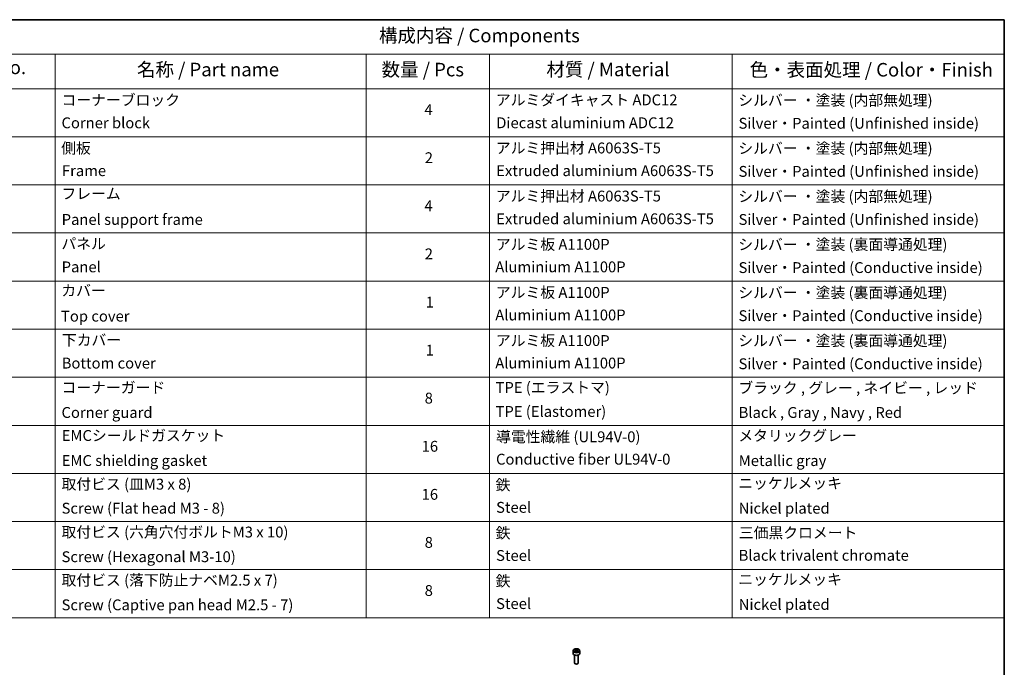
# Model space of a CAD drawing. Units: millimetres. Extents: x 65 to 7163, y 36 to 1300.
# Drawn here: x 1008 to 1825, y 763 to 1300 of the extents above; entities that cross this region are included whole.
import ezdxf

# ---------------------------------------------------------------- set-up
doc = ezdxf.new("R2010")
doc.units = ezdxf.units.MM
doc.header["$LTSCALE"] = 4.5
for name, color, linetype, lineweight in [('Border (ISO)', 7, 'Continuous', 35), ('Symbol (ISO)', 7, 'Continuous', 18), ('Visible (ISO)', 7, 'Continuous', 35), ('Visible Narrow (ISO)', 7, 'Continuous', 25)]:
    doc.layers.add(name, color=color, linetype=linetype, lineweight=lineweight)
doc.styles.add('Note Text (TK)', font='MS PGothic.ttf')
doc.styles.add('Note Text (TK2)', font='MS PGothic.ttf')

# ---------------------------------------------------------------- blocks, each defined once
blk = doc.blocks.new('Borders tk図枠')
at = {"layer": 'Border (ISO)'}
for p, q in [((14.5, 289), (405.5, 289)), ((405.5, 289), (405.5, 8))]:
    blk.add_line(p, q, dxfattribs=at)
blk = doc.blocks.new('Table1')
at = {"layer": 'Symbol (ISO)'}
for p, q in [((213.39, 289), (405.5, 289)), ((405.5, 289), (405.5, 282.65)), ((213.39, 282.65), (405.5, 282.65)), ((230.57, 282.65), (230.57, 276.28)), ((287.9, 282.65), (287.9, 276.28)), ((310.65, 282.65), (310.65, 276.28)), ((355.33, 282.65), (355.33, 276.28)), ((405.5, 282.65), (405.5, 276.28)), ((213.39, 276.28), (405.5, 276.28)), ((230.57, 276.28), (230.57, 178.76)), ((287.9, 276.28), (287.9, 178.76)), ((310.65, 276.28), (310.65, 178.76)), ((355.33, 276.28), (355.33, 178.76)), ((405.5, 276.28), (405.5, 178.76)), ((213.39, 267.41), (405.5, 267.41)), ((213.39, 258.55), (405.5, 258.55)), ((213.39, 249.68), (405.5, 249.68)), ((213.39, 240.81), (405.5, 240.81)), ((213.39, 231.95), (405.5, 231.95)), ((213.39, 223.08), (405.5, 223.08)), ((213.39, 214.22), (405.5, 214.22)), ((213.39, 205.35), (405.5, 205.35)), ((213.39, 196.49), (405.5, 196.49)), ((213.39, 187.62), (405.5, 187.62)), ((213.39, 178.76), (405.5, 178.76))]:
    blk.add_line(p, q, dxfattribs=at)
at = {"layer": 'Symbol (ISO)', "color": 7, "attachment_point": 7}
for s, insert, char_height, style in [('構成内容 / Components', (290.25, 284.05), 2.5, 'Note Text (TK)'), ('No.', (219.74, 278.18), 2.5, 'Note Text (TK)'), ('名称 / Part name', (245.66, 277.78), 2.5, 'Note Text (TK)'), ('数量 / Pcs', (290.74, 277.77), 2.5, 'Note Text (TK)'), ('材質 / Material', (321.11, 277.8), 2.5, 'Note Text (TK)'), ('色・表面処理 / Color・Finish', (358.56, 277.74), 2.5, 'Note Text (TK)'), ('コーナーブロック', (231.76, 272.57), 2, 'Note Text (TK2)'), ('アルミダイキャスト ADC12', (311.8, 272.59), 2, 'Note Text (TK2)'), ('シルバー ・塗装 (内部無処理)', (356.48, 272.53), 2, 'Note Text (TK2)'), ('4', (298.64, 270.8), 2, 'Note Text (TK2)'), ('Corner block', (231.75, 268.36), 2, 'Note Text (TK2)'), ('Diecast aluminium ADC12', (311.87, 268.37), 2, 'Note Text (TK2)'), ('Silver・Painted (Unfinished inside)', (356.52, 268.28), 2, 'Note Text (TK2)'), ('側板', (231.69, 263.69), 2, 'Note Text (TK2)'), ('アルミ押出材 A6063S-T5', (311.8, 263.73), 2, 'Note Text (TK2)'), ('シルバー ・塗装 (内部無処理)', (356.48, 263.67), 2, 'Note Text (TK2)'), ('2', (298.69, 261.93), 2, 'Note Text (TK2)'), ('Frame', (231.83, 259.54), 2, 'Note Text (TK2)'), ('Extruded aluminium A6063S-T5', (311.87, 259.54), 2, 'Note Text (TK2)'), ('Silver・Painted (Unfinished inside)', (356.52, 259.41), 2, 'Note Text (TK2)'), ('フレーム', (231.74, 255.31), 2, 'Note Text (TK2)'), ('アルミ押出材 A6063S-T5', (311.8, 254.86), 2, 'Note Text (TK2)'), ('シルバー ・塗装 (内部無処理)', (356.48, 254.8), 2, 'Note Text (TK2)'), ('4', (298.64, 253.07), 2, 'Note Text (TK2)'), ('Panel support frame', (231.78, 250.55), 2, 'Note Text (TK2)'), ('Extruded aluminium A6063S-T5', (311.87, 250.67), 2, 'Note Text (TK2)'), ('Silver・Painted (Unfinished inside)', (356.52, 250.55), 2, 'Note Text (TK2)'), ('パネル', (231.74, 246.08), 2, 'Note Text (TK2)'), ('アルミ板 A1100P', (311.8, 245.96), 2, 'Note Text (TK2)'), ('シルバー ・塗装 (裏面導通処理)', (356.48, 245.94), 2, 'Note Text (TK2)'), ('2', (298.69, 244.2), 2, 'Note Text (TK2)'), ('Panel', (231.78, 241.81), 2, 'Note Text (TK2)'), ('Aluminium A1100P', (311.69, 241.81), 2, 'Note Text (TK2)'), ('Silver・Painted (Conductive inside)', (356.52, 241.68), 2, 'Note Text (TK2)'), ('カバー', (231.72, 237.45), 2, 'Note Text (TK2)'), ('アルミ板 A1100P', (311.8, 237.1), 2, 'Note Text (TK2)'), ('シルバー ・塗装 (裏面導通処理)', (356.48, 237.07), 2, 'Note Text (TK2)'), ('1', (298.87, 235.32), 2, 'Note Text (TK2)'), ('Top cover', (231.66, 232.73), 2, 'Note Text (TK2)'), ('Aluminium A1100P', (311.69, 232.94), 2, 'Note Text (TK2)'), ('Silver・Painted (Conductive inside)', (356.52, 232.81), 2, 'Note Text (TK2)'), ('下カバー', (231.81, 228.32), 2, 'Note Text (TK2)'), ('アルミ板 A1100P', (311.8, 228.23), 2, 'Note Text (TK2)'), ('シルバー ・塗装 (裏面導通処理)', (356.48, 228.21), 2, 'Note Text (TK2)'), ('1', (298.87, 226.46), 2, 'Note Text (TK2)'), ('Aluminium A1100P', (311.69, 224.08), 2, 'Note Text (TK2)'), ('Bottom cover', (231.79, 224.07), 2, 'Note Text (TK2)'), ('Silver・Painted (Conductive inside)', (356.52, 223.95), 2, 'Note Text (TK2)'), ('コーナーガード', (231.76, 219.58), 2, 'Note Text (TK2)'), ('TPE (エラストマ)', (311.74, 219.58), 2, 'Note Text (TK2)'), ('ブラック , グレー , ネイビー , レッド', (356.49, 219.51), 2, 'Note Text (TK2)'), ('8', (298.68, 217.62), 2, 'Note Text (TK2)'), ('Corner guard', (231.75, 214.97), 2, 'Note Text (TK2)'), ('TPE (Elastomer)', (311.74, 215.16), 2, 'Note Text (TK2)'), ('Black , Gray , Navy , Red', (356.54, 214.97), 2, 'Note Text (TK2)'), ('EMCシールドガスケット', (231.79, 210.73), 2, 'Note Text (TK2)'), ('導電性繊維 (UL94V-0)', (311.84, 210.49), 2, 'Note Text (TK2)'), ('メタリックグレー', (356.48, 210.7), 2, 'Note Text (TK2)'), ('16', (298.12, 208.74), 2, 'Note Text (TK2)'), ('EMC shielding gasket', (231.79, 206.11), 2, 'Note Text (TK2)'), ('Conductive fiber UL94V-0', (311.83, 206.36), 2, 'Note Text (TK2)'), ('Metallic gray', (356.56, 206.1), 2, 'Note Text (TK2)'), ('取付ビス (皿M3 x 8)', (231.76, 201.76), 2, 'Note Text (TK2)'), ('鉄', (311.76, 201.63), 2, 'Note Text (TK2)'), ('ニッケルメッキ', (356.48, 201.94), 2, 'Note Text (TK2)'), ('16', (298.12, 199.88), 2, 'Note Text (TK2)'), ('Screw (Flat head M3 - 8)', (231.76, 197.32), 2, 'Note Text (TK2)'), ('Steel', (311.84, 197.48), 2, 'Note Text (TK2)'), ('Nickel plated', (356.56, 197.32), 2, 'Note Text (TK2)'), ('取付ビス (六角穴付ボルトM3 x 10)', (231.76, 192.93), 2, 'Note Text (TK2)'), ('鉄', (311.76, 192.76), 2, 'Note Text (TK2)'), ('三価黒クロメート', (356.58, 192.8), 2, 'Note Text (TK2)'), ('8', (298.68, 191.02), 2, 'Note Text (TK2)'), ('Screw (Hexagonal M3-10)', (231.76, 188.38), 2, 'Note Text (TK2)'), ('Steel', (311.84, 188.61), 2, 'Note Text (TK2)'), ('Black trivalent chromate', (356.54, 188.64), 2, 'Note Text (TK2)'), ('取付ビス (落下防止ナベM2.5 x 7)', (231.76, 184.06), 2, 'Note Text (TK2)'), ('ニッケルメッキ', (356.48, 184.21), 2, 'Note Text (TK2)'), ('鉄', (311.76, 183.9), 2, 'Note Text (TK2)'), ('8', (298.68, 182.15), 2, 'Note Text (TK2)'), ('Screw (Captive pan head M2.5 - 7)', (231.76, 179.51), 2, 'Note Text (TK2)'), ('Steel', (311.84, 179.74), 2, 'Note Text (TK2)'), ('Nickel plated', (356.56, 179.59), 2, 'Note Text (TK2)')]:
    blk.add_mtext(s, dxfattribs=dict(at, insert=insert, char_height=char_height, style=style))

msp = doc.modelspace()

# ---------------------------------------------------------------- linework, layer by layer
at = {"layer": 'Visible (ISO)'}
for p, q in [((1467.1157, 777.0039), (1467.1157, 774.7994)), ((1468.4715, 777.4646), (1469.4921, 778.0538)), ((1468.8451, 776.6596), (1468.4715, 777.4646)), ((1470.2393, 776.4439), (1468.8451, 776.6596)), ((1469.4921, 778.0538), (1470.8863, 777.8381)), ((1469.4921, 776.9924), (1469.4921, 778.0538)), ((1471.2599, 777.0332), (1470.2393, 776.4439)), ((1470.8863, 777.8381), (1471.2599, 777.0332)), ((1470.8863, 776.8175), (1470.8863, 777.8381)), ((1472.6157, 777.0039), (1472.6157, 774.7994)), ((1468.3657, 773.4687), (1468.3657, 766.8849)), ((1471.3657, 773.4687), (1471.3657, 766.8849)), ((1469.0219, 766.1473), (1468.805, 766.2725)), ((1470.7095, 766.1473), (1470.9264, 766.2725))]:
    msp.add_line(p, q, dxfattribs=at)
for centre, major_axis, start_param, end_param in [((1469.8657, 774.7994), (2.75, 0), 3.14159265, 6.28318531), ((1469.8657, 766.8849), (1.5, 0), 3.14159265, 6.28318531), ((1469.8657, 766.6344), (1.1933, 0), 3.92699082, 5.49778714)]:
    msp.add_ellipse(centre, major_axis=major_axis, ratio=0.57735027, start_param=start_param, end_param=end_param, dxfattribs=at)
msp.add_open_spline([(1467.1157, 777.0039), (1467.1157, 777.1753), (1467.1561, 777.3459), (1467.3113, 777.6751), (1467.4313, 777.8314), (1467.7477, 778.1258), (1467.9524, 778.2592), (1468.4208, 778.4812), (1468.6866, 778.5681), (1469.2459, 778.6854), (1469.5392, 778.7162), (1470.1256, 778.7204), (1470.4186, 778.6941), (1470.9787, 778.5862), (1471.2457, 778.5044), (1471.7289, 778.2888), (1471.945, 778.1546), (1472.2957, 777.8415), (1472.4328, 777.663), (1472.5816, 777.3187), (1472.6157, 777.1616), (1472.6157, 777.0039)], degree=3, knots=[2.35619449, 2.35619449, 2.35619449, 2.35619449, 2.62198886, 2.62198886, 2.91161337, 2.91161337, 3.23970828, 3.23970828, 3.57841915, 3.57841915, 3.91455234, 3.91455234, 4.24911174, 4.24911174, 4.58502719, 4.58502719, 4.92367944, 4.92367944, 5.25327908, 5.25327908, 5.49778714, 5.49778714, 5.49778714, 5.49778714], dxfattribs=at)
for points, weights in [([(1469.4921, 776.9924), (1469.2416, 776.7642), (1469.0244, 776.6319)], [1, 1.07039454817, 1.07672477615]), ([(1470.8045, 776.7703), (1470.1576, 776.727), (1469.4921, 776.9924)], [1.01523736138, 1.14666441016, 1])]:
    msp.add_rational_spline(points, weights, degree=2, dxfattribs=at)
at = {"layer": 'Visible Narrow (ISO)'}
msp.add_ellipse((1469.8657, 777.0039), major_axis=(-2.75, 0), ratio=0.57735027, start_param=0, end_param=3.14159265, dxfattribs=at)
msp.add_ellipse((1469.8657, 777.2489), major_axis=(2.45, 0), ratio=0.57735027, dxfattribs=at)

# ---------------------------------------------------------------- block references
at = {"xscale": 4.5, "yscale": 4.5, "zscale": 4.5}
for name in ['Borders tk図枠', 'Table1']:
    msp.add_blockref(name, (0, 0), dxfattribs=at)

doc.saveas('drawing.dxf')
